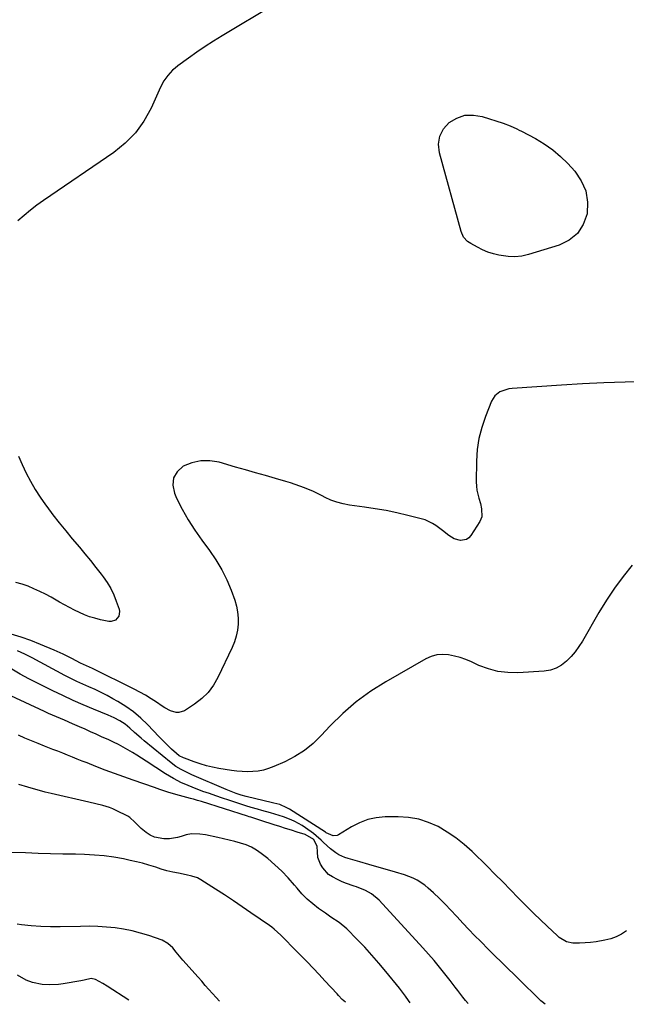
# Model space of a CAD drawing. Units: inches. Extents: x 1820619 to 1825982, y 473902 to 480274.
# Drawn here: x 1824674 to 1824975, y 473912 to 474401 of the extents above; entities that cross this region are included whole.
import ezdxf

# ---------------------------------------------------------------- set-up
doc = ezdxf.new("R2010")
doc.units = ezdxf.units.IN
doc.header["$MEASUREMENT"] = 0
doc.layers.add('7', color=7, linetype='Continuous')
doc.layers.add('8', color=7, linetype='Continuous')

msp = doc.modelspace()

# ---------------------------------------------------------------- linework, layer by layer
at = {"layer": '7', "color": 18}
for points in [[(1824800.31, 474408.77, 1984), (1824774.26, 474393.2, 1984), (1824770, 474390.58, 1984), (1824765.79, 474387.88, 1984), (1824761.65, 474385.06, 1984), (1824757.57, 474382.18, 1984), (1824752.25, 474378.31, 1984), (1824750.91, 474377.25, 1984), (1824749.62, 474376.12, 1984), (1824747.31, 474373.6, 1984), (1824745.34, 474370.81, 1984), (1824743.73, 474367.79, 1984), (1824738.95, 474357.31, 1984), (1824735.37, 474350.9, 1984), (1824731.18, 474345.01, 1984), (1824726.09, 474339.88, 1984), (1824720.4, 474335.25, 1984), (1824685.51, 474311.39, 1984), (1824682.2, 474309.02, 1984), (1824678.96, 474306.56, 1984), (1824675.84, 474303.96, 1984), (1824672.79, 474301.27, 1984)], [(1824895.04, 474353.77, 1984), (1824899.26, 474353.89, 1984), (1824903.62, 474353.19, 1984), (1824914.05, 474349.8, 1984), (1824917.51, 474348.51, 1984), (1824920.87, 474346.99, 1984), (1824921.98, 474346.44, 1984), (1824923.07, 474345.88, 1984), (1824930.04, 474342.21, 1984), (1824934.45, 474339.58, 1984), (1824938.65, 474336.68, 1984), (1824942.52, 474333.36, 1984), (1824946.18, 474329.77, 1984), (1824949.59, 474326.05, 1984), (1824952.86, 474321.26, 1984), (1824955.15, 474316.18, 1984), (1824955.94, 474310.66, 1984), (1824955.75, 474304.86, 1984), (1824953.82, 474299.57, 1984), (1824951, 474295.05, 1984), (1824946.86, 474291.72, 1984), (1824941.83, 474289.17, 1984), (1824926.61, 474284.54, 1984), (1824923.26, 474283.8, 1984), (1824919.9, 474283.4, 1984), (1824916.52, 474283.51, 1984), (1824911.95, 474284.23, 1984), (1824909.18, 474284.95, 1984), (1824906.46, 474285.82, 1984), (1824903.83, 474286.93, 1984), (1824901.25, 474288.19, 1984), (1824897.95, 474289.98, 1984), (1824896.31, 474291.08, 1984), (1824894.31, 474293.27, 1984), (1824893.07, 474295.94, 1984), (1824882.29, 474335.17, 1984), (1824881.94, 474339.45, 1984), (1824882.49, 474343.43, 1984), (1824884.39, 474346.97, 1984), (1824887.2, 474350.22, 1984), (1824891.04, 474352.41, 1984), (1824895.04, 474353.77, 1984)], [(1824985.21, 474221.34, 1982), (1824974.65, 474221.11, 1982), (1824964.09, 474220.77, 1982), (1824953.54, 474220.26, 1982), (1824943, 474219.63, 1982), (1824918.45, 474217.97, 1982), (1824916.86, 474217.76, 1982), (1824912.32, 474216.25, 1982), (1824909.87, 474214.35, 1982), (1824908.23, 474211.72, 1982), (1824905.18, 474204.07, 1982), (1824903.37, 474198.67, 1982), (1824901.97, 474193.19, 1982), (1824901.18, 474187.59, 1982), (1824900.79, 474181.91, 1982), (1824900.67, 474171.52, 1982), (1824900.75, 474169.48, 1982), (1824900.96, 474167.47, 1982), (1824901.91, 474163.51, 1982), (1824902.73, 474160.9, 1982), (1824903.33, 474158.24, 1982), (1824903.43, 474154.28, 1982), (1824902.43, 474151.87, 1982), (1824898, 474144.86, 1982), (1824896.96, 474143.73, 1982), (1824895.79, 474142.89, 1982), (1824892.87, 474142.41, 1982), (1824889.72, 474143.24, 1982), (1824886.94, 474144.93, 1982), (1824883.9, 474147.35, 1982), (1824880.61, 474149.82, 1982), (1824878.9, 474150.92, 1982), (1824875.24, 474152.63, 1982), (1824873.3, 474153.24, 1982), (1824866.6, 474154.92, 1982), (1824861.24, 474156.17, 1982), (1824855.86, 474157.3, 1982), (1824850.44, 474158.24, 1982), (1824845, 474159.07, 1982), (1824837.62, 474160.06, 1982), (1824834.47, 474160.65, 1982), (1824831.38, 474161.45, 1982), (1824828.39, 474162.56, 1982), (1824825.47, 474163.88, 1982), (1824824.03, 474164.61, 1982), (1824819.67, 474166.73, 1982), (1824815.22, 474168.65, 1982), (1824810.67, 474170.34, 1982), (1824808.37, 474171.09, 1982), (1824806.04, 474171.78, 1982), (1824800.79, 474173.27, 1982), (1824795.82, 474174.68, 1982), (1824790.86, 474176.09, 1982), (1824785.9, 474177.52, 1982), (1824780.95, 474178.94, 1982), (1824772.75, 474181.31, 1982), (1824768.16, 474182.05, 1982), (1824763.65, 474182.09, 1982), (1824759.25, 474181.08, 1982), (1824754.93, 474179.35, 1982), (1824751.97, 474176.61, 1982), (1824750.07, 474173.51, 1982), (1824749.77, 474169.9, 1982), (1824750.54, 474165.93, 1982), (1824751.65, 474163.56, 1982), (1824754.43, 474158.09, 1982), (1824757.41, 474152.74, 1982), (1824760.72, 474147.58, 1982), (1824764.24, 474142.55, 1982), (1824768.06, 474137.43, 1982), (1824771.24, 474132.77, 1982), (1824774.12, 474127.94, 1982), (1824776.58, 474122.89, 1982), (1824778.74, 474117.68, 1982), (1824780.53, 474112.79, 1982), (1824781.39, 474109.88, 1982), (1824782.01, 474106.93, 1982), (1824782.27, 474103.92, 1982), (1824782.28, 474100.88, 1982), (1824781.92, 474097.86, 1982), (1824781.34, 474094.89, 1982), (1824780.42, 474092.01, 1982), (1824779.28, 474089.19, 1982), (1824772.22, 474074.38, 1982), (1824769.96, 474070.5, 1982), (1824767.33, 474066.95, 1982), (1824764.15, 474063.89, 1982), (1824760.6, 474061.14, 1982), (1824755.52, 474057.86, 1982), (1824752.84, 474056.9, 1982), (1824751.44, 474056.95, 1982), (1824748.58, 474057.85, 1982), (1824745.85, 474059.27, 1982), (1824744.54, 474060.1, 1982), (1824741.74, 474062.02, 1982), (1824739.02, 474063.8, 1982), (1824736.25, 474065.5, 1982), (1824733.41, 474067.08, 1982), (1824730.53, 474068.58, 1982), (1824709.76, 474078.81, 1982), (1824706.81, 474080.18, 1982), (1824703.83, 474081.51, 1982), (1824699.53, 474083.72, 1982), (1824695.2, 474085.89, 1982), (1824690.79, 474087.87, 1982), (1824683.99, 474090.76, 1982), (1824679.19, 474092.66, 1982), (1824674.33, 474094.39, 1982), (1824669.39, 474095.87, 1982)], [(1824673, 474184.41, 1984), (1824674.83, 474180.15, 1984), (1824676.81, 474175.95, 1984), (1824679, 474171.86, 1984), (1824681.32, 474167.84, 1984), (1824683.84, 474163.95, 1984), (1824686.49, 474160.14, 1984), (1824687.07, 474159.35, 1984), (1824690.15, 474155.24, 1984), (1824693.29, 474151.18, 1984), (1824696.51, 474147.19, 1984), (1824699.8, 474143.24, 1984), (1824703.35, 474139.06, 1984), (1824706.11, 474135.76, 1984), (1824708.84, 474132.44, 1984), (1824711.51, 474129.07, 1984), (1824714.15, 474125.68, 1984), (1824715.16, 474124.37, 1984), (1824717.12, 474121.53, 1984), (1824718.9, 474118.6, 1984), (1824720.38, 474115.51, 1984), (1824721.68, 474112.31, 1984), (1824723.08, 474108.31, 1984), (1824723.3, 474107.08, 1984), (1824722.89, 474104.76, 1984), (1824721.32, 474102.87, 1984), (1824719.14, 474102.12, 1984), (1824717.9, 474102.17, 1984), (1824713.76, 474103.09, 1984), (1824711.08, 474103.78, 1984), (1824708.43, 474104.58, 1984), (1824705.85, 474105.57, 1984), (1824703.31, 474106.67, 1984), (1824700.81, 474107.89, 1984), (1824698.34, 474109.14, 1984), (1824695.89, 474110.45, 1984), (1824693.46, 474111.8, 1984), (1824689.21, 474114.2, 1984), (1824686.42, 474115.72, 1984), (1824683.59, 474117.16, 1984), (1824680.7, 474118.49, 1984), (1824677.78, 474119.75, 1984), (1824674.8, 474120.79, 1984), (1824671.77, 474121.62, 1984)], [(1824975.28, 473948.44, 1978), (1824972.81, 473946.84, 1978), (1824970.24, 473945.49, 1978), (1824967.5, 473944.49, 1978), (1824964.66, 473943.74, 1978), (1824960.26, 473942.98, 1978), (1824957.53, 473942.64, 1978), (1824954.78, 473942.45, 1978), (1824952.02, 473942.38, 1978), (1824948.68, 473942.38, 1978), (1824945.54, 473942.97, 1978), (1824941.83, 473945.21, 1978), (1824941.01, 473945.92, 1978), (1824935.91, 473950.69, 1978), (1824932.59, 473953.85, 1978), (1824929.29, 473957.04, 1978), (1824926.05, 473960.28, 1978), (1824922.84, 473963.55, 1978), (1824921.55, 473964.89, 1978), (1824917.7, 473968.84, 1978), (1824913.83, 473972.76, 1978), (1824909.93, 473976.66, 1978), (1824906.01, 473980.53, 1978), (1824898.56, 473987.83, 1978), (1824894.65, 473991.35, 1978), (1824890.57, 473994.63, 1978), (1824886.23, 473997.55, 1978), (1824881.71, 474000.24, 1978), (1824876.97, 474002.34, 1978), (1824872.09, 474003.94, 1978), (1824867.04, 474004.77, 1978), (1824861.85, 474005.1, 1978), (1824855.36, 474005.02, 1978), (1824850.95, 474004.6, 1978), (1824846.67, 474003.72, 1978), (1824842.58, 474002.17, 1978), (1824838.63, 474000.17, 1978), (1824832.15, 473996.19, 1978), (1824831.52, 473995.9, 1978), (1824829.52, 473995.68, 1978), (1824826.08, 473997.23, 1978), (1824825.67, 473997.49, 1978), (1824807.76, 474008.87, 1978), (1824806.45, 474009.64, 1978), (1824802.96, 474011.16, 1978), (1824800.03, 474011.94, 1978), (1824799.3, 474012.12, 1978), (1824786.32, 474015.26, 1978), (1824783.76, 474015.94, 1978), (1824781.24, 474016.73, 1978), (1824778.76, 474017.62, 1978), (1824776.31, 474018.62, 1978), (1824759.22, 474025.98, 1978), (1824756.51, 474027.22, 1978), (1824753.86, 474028.58, 1978), (1824751.32, 474030.12, 1978), (1824748.94, 474031.9, 1978), (1824735.59, 474042.92, 1978), (1824733.97, 474044.28, 1978), (1824730.78, 474047.05, 1978), (1824728.43, 474049.19, 1978), (1824726, 474051.18, 1978), (1824723.35, 474052.86, 1978), (1824720.55, 474054.31, 1978), (1824717.68, 474055.59, 1978), (1824710.33, 474058.6, 1978), (1824705.23, 474060.76, 1978), (1824700.16, 474063, 1978), (1824695.13, 474065.34, 1978), (1824690.14, 474067.75, 1978), (1824678.18, 474073.7, 1978), (1824673.92, 474075.96, 1978), (1824669.78, 474078.43, 1978)], [(1824934.95, 473911.93, 1976), (1824933.35, 473913.15, 1976), (1824932.77, 473913.68, 1976), (1824929.73, 473916.64, 1976), (1824927.94, 473918.41, 1976), (1824926.14, 473920.17, 1976), (1824924.34, 473921.93, 1976), (1824922.54, 473923.69, 1976), (1824919.66, 473926.5, 1976), (1824916.42, 473929.67, 1976), (1824913.19, 473932.85, 1976), (1824909.96, 473936.03, 1976), (1824906.74, 473939.22, 1976), (1824902.86, 473943.08, 1976), (1824899.85, 473946.11, 1976), (1824896.88, 473949.17, 1976), (1824893.96, 473952.29, 1976), (1824891.08, 473955.44, 1976), (1824890.79, 473955.76, 1976), (1824888.04, 473958.73, 1976), (1824885.23, 473961.64, 1976), (1824882.34, 473964.48, 1976), (1824879.4, 473967.26, 1976), (1824876.82, 473969.63, 1976), (1824875.06, 473971.09, 1976), (1824871.25, 473973.56, 1976), (1824869.2, 473974.57, 1976), (1824864.93, 473976.25, 1976), (1824860.55, 473977.65, 1976), (1824847.27, 473981.39, 1976), (1824842.72, 473982.68, 1976), (1824840.45, 473983.32, 1976), (1824836.88, 473984.33, 1976), (1824835.29, 473984.87, 1976), (1824832.26, 473986.27, 1976), (1824830.83, 473987.14, 1976), (1824828.13, 473989.15, 1976), (1824824.77, 473992.33, 1976), (1824823.55, 473993.51, 1976), (1824821, 473995.72, 1976), (1824819.66, 473996.76, 1976), (1824815.72, 473999.65, 1976), (1824814.03, 474000.8, 1976), (1824810.46, 474002.79, 1976), (1824808.59, 474003.62, 1976), (1824804.74, 474005.06, 1976), (1824800.5, 474006.4, 1976), (1824798.36, 474007.03, 1976), (1824794.08, 474008.26, 1976), (1824791.94, 474008.87, 1976), (1824788.65, 474009.82, 1976), (1824786.13, 474010.57, 1976), (1824783.63, 474011.36, 1976), (1824781.13, 474012.17, 1976), (1824777.67, 474013.31, 1976), (1824774.44, 474014.39, 1976), (1824771.2, 474015.5, 1976), (1824767.98, 474016.63, 1976), (1824764.76, 474017.77, 1976), (1824762.67, 474018.53, 1976), (1824760.52, 474019.34, 1976), (1824756.27, 474021.1, 1976), (1824754.17, 474022.04, 1976), (1824750.08, 474024.13, 1976), (1824748.1, 474025.29, 1976), (1824746.15, 474026.5, 1976), (1824736.45, 474032.82, 1976), (1824734.21, 474034.26, 1976), (1824731.96, 474035.67, 1976), (1824729.68, 474037.06, 1976), (1824727.4, 474038.42, 1976), (1824725.08, 474039.72, 1976), (1824722.73, 474040.98, 1976), (1824720.35, 474042.16, 1976), (1824717.94, 474043.29, 1976), (1824714.31, 474044.92, 1976), (1824711.58, 474046.14, 1976), (1824708.86, 474047.37, 1976), (1824706.13, 474048.6, 1976), (1824703.41, 474049.83, 1976), (1824699.94, 474051.38, 1976), (1824695.94, 474053.1, 1976), (1824693.94, 474053.93, 1976), (1824689.94, 474055.62, 1976), (1824687.95, 474056.5, 1976), (1824685.97, 474057.41, 1976), (1824669.25, 474065.18, 1976)], [(1824896.62, 473912.32, 1974), (1824895.33, 473913.8, 1974), (1824894.01, 473915.42, 1974), (1824891.46, 473918.74, 1974), (1824890.19, 473920.41, 1974), (1824887.63, 473923.74, 1974), (1824885.02, 473927.13, 1974), (1824882.38, 473930.44, 1974), (1824879.69, 473933.71, 1974), (1824876.92, 473936.91, 1974), (1824874.09, 473940.06, 1974), (1824852.3, 473963.67, 1974), (1824848.54, 473966.84, 1974), (1824845.65, 473968.46, 1974), (1824841.03, 473970.27, 1974), (1824839.9, 473970.61, 1974), (1824835.67, 473972.11, 1974), (1824833.62, 473973.01, 1974), (1824831.59, 473973.99, 1974), (1824829.09, 473975.29, 1974), (1824827.23, 473976.52, 1974), (1824824.29, 473979.68, 1974), (1824823.21, 473981.61, 1974), (1824821.86, 473984.96, 1974), (1824821.74, 473987.71, 1974), (1824821.58, 473990.43, 1974), (1824819.81, 473993.8, 1974), (1824815.65, 473996.28, 1974), (1824811.6, 473997.53, 1974), (1824808.72, 473998.43, 1974), (1824805.85, 473999.33, 1974), (1824802.97, 474000.25, 1974), (1824800.1, 474001.16, 1974), (1824793.6, 474003.25, 1974), (1824791.11, 474004.06, 1974), (1824788.61, 474004.86, 1974), (1824787.78, 474005.12, 1974), (1824786.95, 474005.39, 1974), (1824764.08, 474012.65, 1974), (1824762.05, 474013.25, 1974), (1824760, 474013.8, 1974), (1824759.31, 474013.98, 1974), (1824758.63, 474014.16, 1974), (1824751.22, 474016.13, 1974), (1824747.24, 474017.33, 1974), (1824743.31, 474018.71, 1974), (1824742, 474019.16, 1974), (1824740.68, 474019.62, 1974), (1824730.12, 474023.27, 1974), (1824725.44, 474024.92, 1974), (1824720.78, 474026.61, 1974), (1824716.14, 474028.36, 1974), (1824711.52, 474030.15, 1974), (1824707.15, 474031.87, 1974), (1824704.72, 474032.83, 1974), (1824702.29, 474033.79, 1974), (1824699.86, 474034.76, 1974), (1824697.44, 474035.73, 1974), (1824695.01, 474036.71, 1974), (1824692.59, 474037.68, 1974), (1824690.16, 474038.64, 1974), (1824686.05, 474040.27, 1974), (1824682.78, 474041.57, 1974), (1824679.52, 474042.9, 1974), (1824676.27, 474044.25, 1974), (1824673.04, 474045.62, 1974)], [(1824867.72, 473912.61, 1972), (1824866.94, 473913.84, 1972), (1824865.51, 473915.95, 1972), (1824864, 473918, 1972), (1824862.43, 473920.01, 1972), (1824855.72, 473928.23, 1972), (1824852.29, 473932.33, 1972), (1824848.78, 473936.36, 1972), (1824845.17, 473940.3, 1972), (1824841.48, 473944.18, 1972), (1824836.32, 473949.47, 1972), (1824832.56, 473952.64, 1972), (1824828.39, 473955.31, 1972), (1824825.66, 473957.17, 1972), (1824822.29, 473959.56, 1972), (1824819.36, 473961.83, 1972), (1824816.57, 473964.24, 1972), (1824813.98, 473966.87, 1972), (1824811.53, 473969.64, 1972), (1824810.28, 473971.17, 1972), (1824807.21, 473974.71, 1972), (1824803.99, 473978.11, 1972), (1824800.55, 473981.29, 1972), (1824796.98, 473984.33, 1972), (1824793.71, 473986.94, 1972), (1824791.34, 473988.59, 1972), (1824788.87, 473990.04, 1972), (1824786.23, 473991.16, 1972), (1824783.49, 473992.07, 1972), (1824780.66, 473992.8, 1972), (1824777.82, 473993.5, 1972), (1824774.98, 473994.16, 1972), (1824772.12, 473994.8, 1972), (1824765.97, 473996.12, 1972), (1824763.24, 473996.56, 1972), (1824759.1, 473996.68, 1972), (1824756.42, 473996.2, 1972), (1824753.94, 473995.34, 1972), (1824752.04, 473994.75, 1972), (1824748.15, 473994.11, 1972), (1824745.31, 473994.1, 1972), (1824740.69, 473995, 1972), (1824738.58, 473996, 1972), (1824736.57, 473997.26, 1972), (1824734, 473999.23, 1972), (1824730.85, 474002.5, 1972), (1824728.42, 474004.81, 1972), (1824727.45, 474005.38, 1972), (1824721.6, 474008.28, 1972), (1824719.98, 474009.02, 1972), (1824718.34, 474009.69, 1972), (1824714.95, 474010.76, 1972), (1824711.5, 474011.63, 1972), (1824708.03, 474012.45, 1972), (1824689.26, 474016.71, 1972), (1824686.33, 474017.41, 1972), (1824683.42, 474018.16, 1972), (1824680.52, 474018.97, 1972), (1824677.63, 474019.83, 1972), (1824673.15, 474021.21, 1972)], [(1824772.98, 473913.57, 1968), (1824771.27, 473915.27, 1968), (1824769.46, 473917.25, 1968), (1824767.71, 473919.31, 1968), (1824765.94, 473921.35, 1968), (1824764.16, 473923.38, 1968), (1824762.36, 473925.4, 1968), (1824754.74, 473933.87, 1968), (1824753.89, 473934.85, 1968), (1824751.45, 473937.9, 1968), (1824749.82, 473939.92, 1968), (1824747.36, 473942.22, 1968), (1824744.43, 473943.78, 1968), (1824737.78, 473946.08, 1968), (1824733.67, 473947.35, 1968), (1824729.52, 473948.44, 1968), (1824725.31, 473949.25, 1968), (1824721.05, 473949.89, 1968), (1824716.76, 473950.3, 1968), (1824712.47, 473950.58, 1968), (1824708.16, 473950.69, 1968), (1824703.85, 473950.68, 1968), (1824693.84, 473950.44, 1968), (1824689.02, 473950.43, 1968), (1824684.21, 473950.57, 1968), (1824679.41, 473950.93, 1968), (1824674.61, 473951.44, 1968), (1824672.46, 473951.72, 1968)], [(1824727.97, 473914.03, 1966), (1824717.05, 473920.98, 1966), (1824714.96, 473922.26, 1966), (1824711.3, 473924.29, 1966), (1824709.18, 473924.74, 1966), (1824705.71, 473923.94, 1966), (1824704.84, 473923.76, 1966), (1824703.97, 473923.6, 1966), (1824695.2, 473922.06, 1966), (1824692.93, 473921.75, 1966), (1824688.36, 473921.54, 1966), (1824684.77, 473921.74, 1966), (1824679.97, 473922.72, 1966), (1824676.91, 473923.94, 1966), (1824672.59, 473926.35, 1966)]]:
    msp.add_polyline3d(points, dxfattribs=at)
at = {"layer": '8', "color": 18}
for points in [[(1824978.19, 474130.21, 1980), (1824973.67, 474124.59, 1980), (1824969.36, 474118.82, 1980), (1824965.38, 474112.82, 1980), (1824961.61, 474106.68, 1980), (1824953.41, 474092.45, 1980), (1824951.69, 474089.74, 1980), (1824949.84, 474087.15, 1980), (1824947.77, 474084.72, 1980), (1824945.56, 474082.39, 1980), (1824943.1, 474080.48, 1980), (1824940.46, 474078.97, 1980), (1824937.56, 474078.05, 1980), (1824934.49, 474077.52, 1980), (1824921.35, 474076.72, 1980), (1824916.35, 474076.79, 1980), (1824911.45, 474077.34, 1980), (1824906.68, 474078.61, 1980), (1824902.01, 474080.36, 1980), (1824898.27, 474082.08, 1980), (1824895.5, 474083.23, 1980), (1824892.67, 474084.22, 1980), (1824889.78, 474084.98, 1980), (1824886.84, 474085.59, 1980), (1824883.91, 474085.76, 1980), (1824881.06, 474085.55, 1980), (1824878.31, 474084.76, 1980), (1824875.63, 474083.59, 1980), (1824855.67, 474072.24, 1980), (1824848.16, 474067.5, 1980), (1824840.98, 474062.33, 1980), (1824834.32, 474056.52, 1980), (1824827.99, 474050.28, 1980), (1824823.61, 474045.54, 1980), (1824819.53, 474041.63, 1980), (1824815.18, 474038.1, 1980), (1824810.44, 474035.12, 1980), (1824805.43, 474032.51, 1980), (1824799.92, 474030.05, 1980), (1824797.43, 474029.1, 1980), (1824794.89, 474028.34, 1980), (1824792.28, 474027.85, 1980), (1824789.63, 474027.56, 1980), (1824786.95, 474027.5, 1980), (1824784.27, 474027.55, 1980), (1824781.6, 474027.78, 1980), (1824778.94, 474028.13, 1980), (1824772.64, 474029.16, 1980), (1824769.54, 474029.76, 1980), (1824766.47, 474030.48, 1980), (1824763.45, 474031.38, 1980), (1824760.46, 474032.39, 1980), (1824755.66, 474034.18, 1980), (1824755.1, 474034.4, 1980), (1824752.96, 474035.5, 1980), (1824751.53, 474036.58, 1980), (1824749.18, 474038.73, 1980), (1824747.58, 474040.23, 1980), (1824744.46, 474043.31, 1980), (1824742.94, 474044.89, 1980), (1824737.24, 474050.94, 1980), (1824733.86, 474054.21, 1980), (1824730.3, 474057.26, 1980), (1824726.48, 474059.97, 1980), (1824722.48, 474062.45, 1980), (1824720.01, 474063.83, 1980), (1824717.09, 474065.4, 1980), (1824714.13, 474066.91, 1980), (1824711.12, 474068.32, 1980), (1824708.09, 474069.66, 1980), (1824705.05, 474071, 1980), (1824702.03, 474072.39, 1980), (1824699.06, 474073.87, 1980), (1824696.11, 474075.4, 1980), (1824679.78, 474084.18, 1980), (1824676.21, 474086.01, 1980), (1824672.56, 474087.68, 1980)], [(1824835.68, 473912.93, 1970), (1824834.06, 473914.32, 1970), (1824832.1, 473916.37, 1970), (1824831.46, 473917.06, 1970), (1824825.44, 473923.64, 1970), (1824822.53, 473926.78, 1970), (1824819.59, 473929.9, 1970), (1824816.6, 473932.98, 1970), (1824813.59, 473936.03, 1970), (1824809.18, 473940.43, 1970), (1824805.89, 473943.77, 1970), (1824803.42, 473946.27, 1970), (1824800.1, 473949.35, 1970), (1824798.98, 473950.23, 1970), (1824797.83, 473951.07, 1970), (1824788.63, 473957.42, 1970), (1824784.26, 473960.41, 1970), (1824779.87, 473963.37, 1970), (1824775.45, 473966.28, 1970), (1824771.01, 473969.16, 1970), (1824763.71, 473973.83, 1970), (1824762.03, 473974.74, 1970), (1824759.3, 473975.66, 1970), (1824756.48, 473976.3, 1970), (1824752.6, 473977.04, 1970), (1824749.73, 473977.64, 1970), (1824746.88, 473978.33, 1970), (1824744.06, 473979.13, 1970), (1824741.26, 473980.01, 1970), (1824737.78, 473981.12, 1970), (1824734.74, 473982, 1970), (1824731.66, 473982.78, 1970), (1824728.57, 473983.47, 1970), (1824725.24, 473984.15, 1970), (1824720.45, 473985, 1970), (1824715.64, 473985.68, 1970), (1824710.8, 473986.1, 1970), (1824705.94, 473986.35, 1970), (1824701.31, 473986.47, 1970), (1824695.13, 473986.62, 1970), (1824688.95, 473986.79, 1970), (1824682.77, 473986.96, 1970), (1824676.59, 473987.14, 1970), (1824666.48, 473987.45, 1970)]]:
    msp.add_polyline3d(points, dxfattribs=at)

doc.saveas('drawing.dxf')
